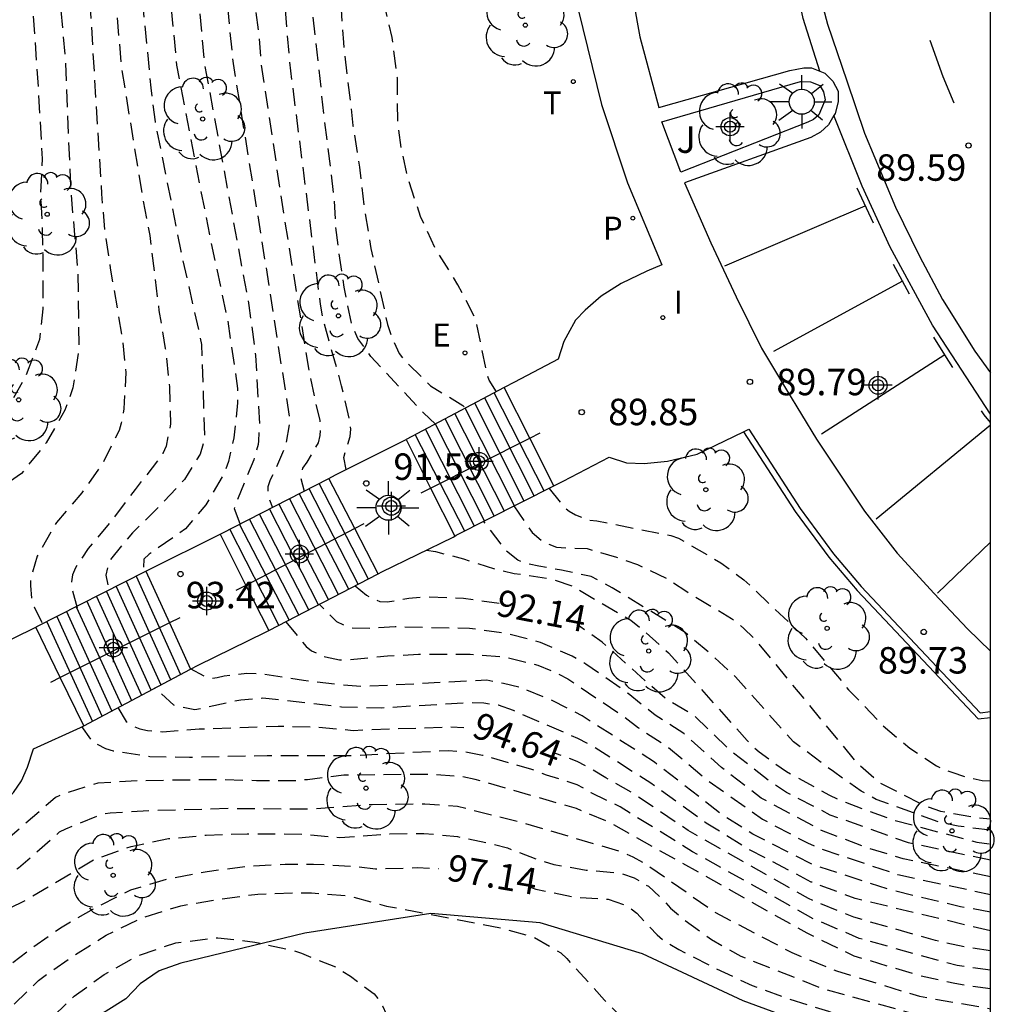
# Model space of a CAD drawing. Units: metres. Extents: x 581694 to 582046, y 4794540 to 4794791.
# Drawn here: x 582017 to 582044, y 4794574 to 4794602 of the extents above; entities that cross this region are included whole.
import ezdxf

# ---------------------------------------------------------------- set-up
doc = ezdxf.new("R2010")
doc.units = ezdxf.units.M
doc.header["$MEASUREMENT"] = 0
doc.linetypes.add('TRAZOS_NORMALES', pattern=[0.75, 0.5, -0.25])
for name, color, linetype in [('010106', 9, 'Continuous'), ('020194', 31, 'TRAZOS_NORMALES'), ('020195', 30, 'TRAZOS_NORMALES'), ('020204', 9, 'Continuous'), ('020307', 24, 'Continuous'), ('020308', 9, 'Continuous'), ('060106', 9, 'Continuous'), ('060108', 9, 'Continuous'), ('060113', 4, 'Continuous'), ('060117', 9, 'Continuous'), ('060141', 9, 'Continuous'), ('100105', 3, 'Continuous'), ('100116', 71, 'Continuous'), ('100202', 3, 'Continuous'), ('100302', 7, 'Continuous'), ('210205', 4, 'Continuous'), ('210305', 4, 'Continuous'), ('220205', 1, 'Continuous'), ('220305', 1, 'Continuous'), ('240205', 1, 'Continuous'), ('240305', 1, 'Continuous'), ('250206', 9, 'Continuous'), ('260101', 9, 'Continuous'), ('270204', 9, 'Continuous'), ('270304', 9, 'Continuous'), ('Centroides', 1, 'Continuous')]:
    doc.layers.add(name, color=color, linetype=linetype)
doc.styles.add('ARIAL', font='arial.ttf', dxfattribs={"height": 1})
doc.styles.add('ARIALI', font='ariali.ttf', dxfattribs={"height": 1})
doc.styles.add('ROMANS', font='romans__.ttf', dxfattribs={"height": 1})

# ---------------------------------------------------------------- blocks, each defined once
blk = doc.blocks.new('Centroide')
for points in [[(0, -0.402), (0, 0.402)], [(0.402, 0), (-0.402, 0)]]:
    blk.add_lwpolyline(points)
for radius in [0.256, 0.159]:
    blk.add_circle((0, 0), radius)
blk = doc.blocks.new('FAROLA')
for p, q in [((0, 0.355), (0, 0.755)), ((-0.63, 0.51), (-0.255, 0.245)), ((0.605, 0.49), (0.276, 0.223)), ((-0.355, 0), (-0.895, 0)), ((0.355, 0), (0.855, 0)), ((-0.65, -0.52), (-0.255, -0.24)), ((0.585, -0.52), (0.256, -0.246)), ((0, -0.355), (0, -0.755))]:
    blk.add_line(p, q)
blk.add_circle((0, 0), 0.355)
blk = doc.blocks.new('RETEL')
blk.add_circle((0, 0), 0.055)
blk = doc.blocks.new('ARBOL')
blk.add_circle((0, 0), 0.0587)
for centre, radius, start, end in [((-0.28, 0.855), 0.3, 359.2878, 173.6078), ((0.097, 0.97), 0.21, 23.1565, 160.4665), ((0.438, 0.881), 0.24, 301.578, 139.328), ((-0.564, 0.381), 0.532, 92.28, 254.58), ((0.656, 0.288), 0.443, 319.8556, 114.7656), ((-0.091, 0.321), 0.12, 119.14, 310.56), ((0.819, -0.249), 0.383, 235.5275, 62.0275), ((-0.556, -0.339), 0.555, 142.64, 266.54), ((-0.039, -0.384), 0.21, 189.64, 323.88), ((0.299, -0.624), 0.532, 224.67, 0.24), ((-0.301, -0.676), 0.45, 213.78, 295.32)]:
    blk.add_arc(centre, radius, start, end)
blk = doc.blocks.new('PLUVI3')
blk.add_circle((0, 0), 0.055)
blk = doc.blocks.new('COTAPU')
blk.add_circle((0, 0), 0.075)
blk = doc.blocks.new('REGELE')
blk.add_circle((0, 0), 0.055)
blk = doc.blocks.new('REIND')
blk.add_circle((0, 0), 0.055)

msp = doc.modelspace()

# ---------------------------------------------------------------- linework, layer by layer
at = {"layer": '010106', "flags": 128}
msp.add_lwpolyline([(581694.18, 4794540.23), (582044.17, 4794540.222), (582044.176, 4794790.215), (581694.186, 4794790.222)], close=True, dxfattribs=at)
at = {"layer": '020194', "flags": 128}
for points, elevation in [([(582039.683, 4794662.659), (582039.423, 4794662.499), (582039.263, 4794662.349), (582038.613, 4794661.459), (582038.093, 4794660.559), (582037.563, 4794659.559), (582037.043, 4794658.449), (582036.163, 4794655.659), (582036.083, 4794655.189), (582035.983, 4794650.769), (582035.923, 4794649.809), (582035.383, 4794646.899), (582034.573, 4794644.599), (582033.893, 4794643.269), (582032.553, 4794641.189), (582031.683, 4794640.049), (582028.363, 4794636.31), (582026.903, 4794634.43), (582026.103, 4794633.23), (582024.213, 4794629.76), (582023.083, 4794627.55), (582021.983, 4794625.48), (582020.063, 4794621.51), (582019.903, 4794621.05), (582017.983, 4794614.88), (582017.243, 4794609.981), (582017.033, 4794607.621), (582016.992, 4794602.251), (582017.172, 4794599.631), (582017.282, 4794597.721), (582017.232, 4794596.731), (582017.282, 4794595.681), (582017.302, 4794594.581), (582017.302, 4794593.471), (582017.202, 4794592.601), (582016.822, 4794591.581), (582016.392, 4794590.811), (582015.452, 4794589.871), (582013.852, 4794588.351), (582012.982, 4794587.451), (582012.482, 4794586.731), (582011.392, 4794584.751), (582011.022, 4794583.772), (582010.742, 4794582.662), (582010.732, 4794581.582), (582010.782, 4794580.932), (582010.982, 4794580.332), (582011.192, 4794579.952), (582011.322, 4794579.792), (582011.562, 4794579.432), (582012.232, 4794578.062)], 96.14), ([(582039.843, 4794662.269), (582039.593, 4794661.939), (582039.033, 4794661.059), (582038.803, 4794660.729), (582038.313, 4794659.709), (582037.733, 4794658.389), (582037.333, 4794657.289), (582036.783, 4794654.929), (582036.733, 4794654.479), (582036.833, 4794651.019), (582036.773, 4794650.049), (582036.613, 4794648.599), (582036.363, 4794647.199), (582036.113, 4794646.289), (582035.413, 4794644.459), (582035.203, 4794644.019), (582033.323, 4794641.139), (582033.063, 4794640.829), (582032.783, 4794640.449), (582029.863, 4794637.13), (582027.113, 4794633.6), (582026.593, 4794632.77), (582024.023, 4794627.93), (582022.683, 4794625.27), (582020.983, 4794621.72), (582020.693, 4794621.04), (582020.393, 4794620.13), (582020.203, 4794619.71), (582019.923, 4794618.79), (582019.763, 4794618.4), (582018.563, 4794614.14), (582018.463, 4794613.68), (582017.733, 4794607.271), (582017.772, 4794602.381), (582017.942, 4794600.441), (582018.082, 4794596.871), (582018.292, 4794594.521), (582018.322, 4794592.311), (582018.152, 4794591.231), (582017.922, 4794590.601), (582017.392, 4794589.671), (582016.692, 4794588.801), (582015.932, 4794588.271), (582015.062, 4794587.591), (582014.282, 4794586.851), (582012.862, 4794585.161), (582012.392, 4794584.441), (582011.842, 4794583.501), (582011.452, 4794582.502), (582011.422, 4794582.302), (582011.412, 4794582.082), (582011.452, 4794581.662), (582011.682, 4794580.602), (582011.862, 4794579.982), (582012.362, 4794579.022), (582012.412, 4794578.972), (582012.422, 4794578.852)], 95.64), ([(582039.983, 4794661.889), (582039.853, 4794661.699), (582039.733, 4794661.309), (582039.563, 4794660.649), (582039.283, 4794659.939), (582038.533, 4794658.909), (582038.443, 4794658.729), (582038.303, 4794658.329), (582038.163, 4794657.799), (582037.603, 4794654.729), (582037.563, 4794654.309), (582037.633, 4794653.829), (582037.563, 4794649.379), (582037.453, 4794648.429), (582037.233, 4794646.999), (582036.853, 4794645.619), (582036.523, 4794644.769), (582036.163, 4794643.979), (582035.943, 4794643.619), (582035.133, 4794642.459), (582033.733, 4794640.649), (582033.453, 4794640.309), (582032.193, 4794638.809), (582030.903, 4794637.39), (582029.103, 4794635.1), (582027.323, 4794632.73), (582026.593, 4794631.5), (582024.113, 4794626.63), (582022.603, 4794623.52), (582021.483, 4794620.9), (582020.683, 4794618.69), (582020.483, 4794618.29), (582020.323, 4794617.87), (582019.103, 4794613.101), (582018.613, 4794608.721), (582018.443, 4794605.231), (582018.962, 4794596.731), (582019.052, 4794595.681), (582019.212, 4794594.621), (582019.562, 4794592.541), (582019.652, 4794591.661), (582019.592, 4794590.631), (582019.522, 4794590.231), (582019.462, 4794590.021), (582018.992, 4794589.091), (582018.402, 4794588.251), (582017.682, 4794587.411), (582017.142, 4794586.461), (582016.952, 4794585.851), (582016.952, 4794585.631), (582016.982, 4794585.221), (582017.052, 4794585.021), (582017.282, 4794584.541)], 95.14), ([(582040.323, 4794661.059), (582040.273, 4794660.559), (582040.293, 4794660.349), (582040.283, 4794660.139), (582040.193, 4794659.729), (582040.103, 4794659.549), (582039.973, 4794659.369), (582039.353, 4794658.769), (582039.223, 4794658.379), (582039.133, 4794657.089), (582039.303, 4794651.159), (582038.943, 4794646.729), (582038.883, 4794646.259), (582038.513, 4794644.899), (582038.353, 4794644.459), (582038.153, 4794644.039), (582037.693, 4794643.209), (582037.433, 4794642.809), (582034.553, 4794639.649), (582031.853, 4794636.6), (582028.913, 4794632.68), (582028.333, 4794631.93), (582027.643, 4794630.71), (582025.673, 4794626.72), (582023.993, 4794623.18), (582022.073, 4794618.21), (582021.573, 4794617.21), (582021.413, 4794616.81), (582020.303, 4794610.961), (582020.243, 4794610.471), (582019.912, 4794605.551), (582019.932, 4794604.151), (582020.362, 4794599.731), (582020.482, 4794598.771), (582021.212, 4794595.101), (582021.802, 4794592.461), (582021.882, 4794589.771), (582021.762, 4794589.351), (582021.312, 4794588.631), (582020.602, 4794587.871), (582019.842, 4794587.121), (582019.172, 4794586.311), (582019.082, 4794585.921), (582019.172, 4794585.501)], 94.14), ([(582040.483, 4794660.799), (582040.553, 4794659.809), (582040.523, 4794659.599), (582040.393, 4794659.439), (582040.053, 4794658.939), (582039.973, 4794658.769), (582039.833, 4794658.149), (582039.793, 4794657.809), (582039.793, 4794656.729), (582039.973, 4794654.379), (582040.133, 4794651.639), (582039.733, 4794646.169), (582039.663, 4794645.699), (582039.273, 4794644.349), (582038.893, 4794643.479), (582038.653, 4794643.079), (582038.393, 4794642.689), (582038.103, 4794642.309), (582032.663, 4794636.63), (582032.353, 4794636.25), (582028.823, 4794631.46), (582027.883, 4794629.73), (582025.713, 4794625.31), (582024.733, 4794623.1), (582023.923, 4794620.83), (582022.693, 4794617.77), (582022.013, 4794616.45), (582021.763, 4794615.51), (582021.233, 4794612.65), (582020.973, 4794610.201), (582020.632, 4794605.791), (582020.612, 4794605.331), (582021.092, 4794600.381), (582022.022, 4794595.561), (582022.542, 4794593.131), (582022.822, 4794591.211), (582022.822, 4794590.801), (582022.712, 4794589.811), (582022.562, 4794589.141), (582022.452, 4794588.831), (582021.922, 4794587.911), (582021.342, 4794587.231), (582020.312, 4794586.511), (582020.162, 4794586.371), (582020.142, 4794585.981)], 93.64), ([(582022.892, 4794587.371), (582022.732, 4794587.801), (582022.792, 4794588.001), (582023.292, 4794589.201), (582023.412, 4794589.631), (582023.422, 4794589.721), (582023.452, 4794590.191), (582023.342, 4794592.151), (582023.152, 4794593.561), (582021.892, 4794600.401), (582021.432, 4794605.261), (582021.432, 4794605.761), (582021.632, 4794608.251), (582022.103, 4794613.14), (582022.683, 4794615.85), (582022.833, 4794616.31), (582025.183, 4794622.21), (582025.723, 4794623.5), (582028.813, 4794629.71), (582029.513, 4794630.96), (582031.523, 4794633.75), (582034.603, 4794637.769), (582036.233, 4794639.449), (582036.963, 4794639.999), (582037.333, 4794640.299), (582038.413, 4794641.269), (582038.733, 4794641.629), (582039.043, 4794642.009), (582039.323, 4794642.399), (582039.553, 4794642.789), (582039.763, 4794643.199), (582040.103, 4794644.059), (582040.263, 4794644.519), (582040.613, 4794645.939), (582040.783, 4794646.839), (582040.963, 4794649.269), (582041.013, 4794649.729), (582040.833, 4794654.339), (582040.663, 4794656.599), (582040.543, 4794657.249), (582040.453, 4794658.339), (582040.453, 4794658.939), (582040.493, 4794659.139), (582040.633, 4794659.309), (582040.693, 4794659.509), (582040.723, 4794659.679), (582040.733, 4794659.909), (582040.673, 4794660.869)], 93.14), ([(582042.223, 4794657.729), (582041.943, 4794657.269), (582041.773, 4794656.659), (582041.733, 4794655.479), (582041.653, 4794654.409), (582041.633, 4794653.329), (582041.603, 4794652.759), (582041.743, 4794648.309), (582041.703, 4794646.869), (582041.273, 4794644.949), (582041.043, 4794643.999), (582040.903, 4794643.539), (582040.553, 4794642.709), (582040.103, 4794641.889), (582039.843, 4794641.499), (582039.553, 4794641.139), (582039.233, 4794640.789), (582038.513, 4794640.149), (582037.333, 4794639.299), (582036.933, 4794639.079), (582036.543, 4794638.809), (582035.843, 4794638.159), (582035.233, 4794637.469), (582032.033, 4794633.09), (582031.013, 4794631.66), (582030.783, 4794631.26), (582030.493, 4794630.91), (582030.243, 4794630.55), (582029.313, 4794628.87), (582029.063, 4794628.48), (582026.603, 4794623.64), (582025.823, 4794621.83), (582024.203, 4794617.7), (582024.063, 4794617.26), (582023.853, 4794616.81), (582023.693, 4794616.35), (582023.173, 4794614.47), (582022.773, 4794612.02), (582022.703, 4794611.47), (582022.262, 4794605.081), (582022.282, 4794604.601), (582022.692, 4794600.421), (582023.482, 4794595.561), (582024.302, 4794590.311), (582024.192, 4794589.621), (582023.852, 4794588.811), (582023.742, 4794588.621), (582023.682, 4794588.421), (582023.672, 4794588.201), (582023.812, 4794587.841)], 92.64), ([(582025.902, 4794588.911), (582025.832, 4794589.251), (582026.012, 4794589.851), (582026.032, 4794590.061), (582026.012, 4794590.271), (582025.772, 4794591.291), (582025.262, 4794593.121), (582025.172, 4794593.601), (582024.302, 4794600.461), (582023.882, 4794605.451), (582023.862, 4794605.921), (582024.312, 4794611.38), (582024.463, 4794612.85), (582025.203, 4794616.18), (582025.353, 4794616.56), (582025.463, 4794616.98), (582026.533, 4794619.77), (582026.933, 4794620.62), (582027.323, 4794621.6), (582028.343, 4794623.77), (582031.263, 4794628.91), (582031.993, 4794630.1), (582035.313, 4794635.04), (582035.943, 4794635.799), (582036.573, 4794636.519), (582037.733, 4794637.419), (582039.313, 4794638.559), (582040.783, 4794639.839), (582041.103, 4794640.169), (582041.673, 4794640.919), (582042.163, 4794641.709), (582042.603, 4794642.579), (582042.793, 4794643.009), (582043.443, 4794644.979), (582043.723, 4794646.039), (582043.993, 4794646.599), (582044.103, 4794646.799), (582044.173, 4794646.879)], 91.64), ([(582028.432, 4794590.201), (582028.092, 4794590.521), (582026.602, 4794592.121), (582026.232, 4794592.631), (582026.062, 4794593.021), (582025.842, 4794594.081), (582025.682, 4794595.201), (582025.602, 4794595.851), (582025.572, 4794596.541), (582025.292, 4794598.811), (582024.852, 4794602.751), (582024.792, 4794603.901), (582024.702, 4794605.021), (582024.662, 4794605.901), (582024.782, 4794607.141), (582024.912, 4794608.261), (582024.982, 4794609.45), (582025.022, 4794610.56), (582025.232, 4794612.81), (582025.703, 4794614.95), (582025.973, 4794616.04), (582026.103, 4794616.7), (582026.423, 4794617.66), (582027.103, 4794619.34), (582027.583, 4794620.27), (582027.973, 4794621.22), (582028.413, 4794622.22), (582028.863, 4794623.18), (582029.883, 4794625.2), (582030.453, 4794626.18), (582031.103, 4794627.21), (582031.773, 4794628.1), (582033.733, 4794631.37), (582034.413, 4794632.31), (582035.633, 4794634.15), (582036.333, 4794635.1), (582036.973, 4794635.809), (582037.843, 4794636.599), (582038.403, 4794636.999), (582039.053, 4794637.329), (582040.153, 4794637.749), (582041.173, 4794638.179), (582042.143, 4794638.749), (582042.303, 4794638.899), (582042.763, 4794639.399), (582043.433, 4794640.309), (582044.013, 4794641.229), (582044.173, 4794641.409)], 91.14), ([(582040.733, 4794635.769), (582040.333, 4794635.909), (582040.133, 4794635.909), (582039.733, 4794635.789), (582038.773, 4794635.309), (582037.833, 4794634.599), (582036.973, 4794633.77), (582036.203, 4794632.98), (582035.583, 4794632.14), (582035.023, 4794631.18), (582034.143, 4794628.96), (582033.713, 4794627.91), (582033.513, 4794627.48), (582032.933, 4794626.48), (582032.223, 4794625.47), (582031.553, 4794624.6), (582030.213, 4794622.69), (582029.013, 4794620.73), (582028.533, 4794619.84), (582028.053, 4794618.91), (582027.593, 4794617.85), (582027.283, 4794616.84), (582026.993, 4794615.73), (582026.192, 4794611.22), (582026.012, 4794610.12), (582025.892, 4794608.97), (582025.832, 4794607.841), (582025.682, 4794606.671), (582025.572, 4794605.631), (582025.602, 4794604.481), (582025.662, 4794603.341), (582025.822, 4794601.021), (582026.092, 4794598.671), (582026.282, 4794597.481), (582026.412, 4794596.341), (582026.602, 4794595.181), (582027.072, 4794593.021), (582027.222, 4794592.601), (582027.402, 4794592.201), (582027.542, 4794592.021), (582028.292, 4794591.291), (582029.212, 4794590.731), (582029.272, 4794590.651)], 90.64), ([(582030.162, 4794591.121), (582029.952, 4794591.451), (582029.892, 4794591.661), (582029.582, 4794593.161), (582029.072, 4794594.151), (582028.452, 4794595.141), (582028.012, 4794596.091), (582027.672, 4794597.101), (582027.472, 4794597.981), (582027.362, 4794598.811), (582027.352, 4794600.021), (582027.202, 4794601.161), (582026.952, 4794602.271), (582026.792, 4794603.501), (582026.742, 4794605.351), (582026.842, 4794607.291), (582026.852, 4794608.39), (582026.932, 4794609.52), (582027.042, 4794610.62), (582027.182, 4794611.81), (582027.452, 4794613), (582027.782, 4794614.18), (582028.262, 4794615.27), (582028.722, 4794616.08), (582029.102, 4794616.6), (582029.312, 4794617.02), (582029.662, 4794618.01), (582029.982, 4794619.02), (582030.192, 4794619.4), (582030.852, 4794620.29), (582031.532, 4794621.15), (582032.262, 4794621.98), (582032.912, 4794622.85), (582033.452, 4794623.85), (582034.023, 4794624.76), (582034.192, 4794624.89), (582034.382, 4794624.96), (582034.522, 4794624.98)], 90.14), ([(582031.662, 4794588.381), (582032.062, 4794587.871), (582032.222, 4794587.731), (582032.402, 4794587.631), (582032.802, 4794587.481), (582033.012, 4794587.461), (582035.112, 4794587.041), (582035.322, 4794586.971), (582036.522, 4794586.271), (582037.182, 4794585.791), (582038.931, 4794584.131), (582040.151, 4794582.671), (582041.131, 4794581.651), (582041.891, 4794581.011), (582042.641, 4794580.511), (582043.081, 4794580.331), (582043.491, 4794580.201), (582043.941, 4794580.101), (582044.171, 4794580.091)], 90.14), ([(582030.652, 4794587.881), (582031.172, 4794587.131), (582031.482, 4794586.871), (582031.862, 4794586.711), (582032.732, 4794586.671), (582033.572, 4794586.431), (582034.162, 4794586.221), (582035.032, 4794585.811), (582035.532, 4794585.471), (582036.832, 4794584.691), (582037.182, 4794584.411), (582037.512, 4794584.081), (582040.351, 4794580.631), (582041.071, 4794580.011), (582042.331, 4794579.381), (582042.761, 4794579.231), (582043.711, 4794579.061), (582044.171, 4794579.014)], 90.64), ([(582044.171, 4794578.691), (582043.261, 4794578.801), (582042.771, 4794578.901), (582040.931, 4794579.561), (582040.511, 4794579.801), (582039.721, 4794580.351), (582038.591, 4794581.191), (582036.942, 4794583.041), (582036.222, 4794583.701), (582035.512, 4794584.291), (582035.112, 4794584.551), (582033.442, 4794585.561), (582032.852, 4794585.881), (582032.012, 4794586.061), (582031.362, 4794586.171), (582030.972, 4794586.261), (582030.772, 4794586.341), (582030.452, 4794586.601), (582029.802, 4794587.441)], 91.14), ([(582028.182, 4794586.631), (582028.432, 4794586.591), (582029.232, 4794586.381), (582030.242, 4794586.061), (582030.662, 4794585.971), (582031.772, 4794585.801), (582032.302, 4794585.621), (582033.972, 4794584.641), (582034.342, 4794584.351), (582035.042, 4794583.721), (582037.271, 4794581.231), (582037.611, 4794580.911), (582038.391, 4794580.351), (582039.611, 4794579.681), (582040.061, 4794579.481), (582041.451, 4794578.971), (582043.791, 4794578.351), (582044.171, 4794578.301)], 91.64), ([(582044.171, 4794577.371), (582041.701, 4794577.881), (582040.711, 4794578.181), (582039.381, 4794578.681), (582037.671, 4794579.601), (582036.541, 4794580.471), (582035.482, 4794581.431), (582034.662, 4794581.951), (582033.902, 4794582.561), (582032.702, 4794583.401), (582032.312, 4794583.621), (582031.412, 4794584.011), (582030.472, 4794584.261), (582029.402, 4794584.411), (582027.292, 4794584.451), (582026.632, 4794584.411), (582025.992, 4794584.421), (582025.632, 4794584.601), (582025.142, 4794585.091)], 92.64), ([(582024.192, 4794584.601), (582024.762, 4794583.901), (582024.922, 4794583.771), (582025.312, 4794583.601), (582025.712, 4794583.521), (582025.952, 4794583.521), (582027.072, 4794583.631), (582027.952, 4794583.681), (582029.422, 4794583.681), (582030.402, 4794583.601), (582031.332, 4794583.371), (582031.772, 4794583.191), (582032.192, 4794582.981), (582033.802, 4794581.891), (582034.192, 4794581.591), (582035.012, 4794581.061), (582036.151, 4794580.101), (582037.711, 4794579.001), (582038.981, 4794578.331), (582039.431, 4794578.141), (582041.551, 4794577.431), (582044.171, 4794576.87)], 93.14), ([(582044.171, 4794576.371), (582043.321, 4794576.521), (582041.391, 4794576.981), (582039.131, 4794577.711), (582037.431, 4794578.581), (582036.601, 4794579.101), (582034.642, 4794580.621), (582032.592, 4794581.931), (582031.742, 4794582.371), (582030.842, 4794582.731), (582030.362, 4794582.851), (582029.892, 4794582.941), (582026.402, 4794582.761), (582025.692, 4794582.811), (582024.692, 4794582.931), (582023.512, 4794583.121), (582023.082, 4794583.131), (582022.442, 4794583.061), (582022.242, 4794583.011), (582022.022, 4794582.981), (582021.482, 4794583.261)], 93.64), ([(582044.171, 4794575.837), (582040.341, 4794576.751), (582039.091, 4794577.221), (582037.331, 4794578.141), (582036.111, 4794578.891), (582034.542, 4794580.021), (582032.912, 4794581.061), (582032.472, 4794581.291), (582030.642, 4794582.081), (582030.222, 4794582.231), (582029.802, 4794582.291), (582029.332, 4794582.301), (582026.902, 4794582.151), (582026.422, 4794582.161), (582025.772, 4794582.181), (582023.542, 4794582.431), (582022.912, 4794582.381), (582021.612, 4794582.101), (582021.012, 4794582.231), (582020.482, 4794582.731)], 94.14), ([(582044.171, 4794574.727), (582043.231, 4794574.851), (582040.451, 4794575.621), (582039.151, 4794576.181), (582035.721, 4794578.081), (582033.672, 4794579.351), (582032.852, 4794579.751), (582032.452, 4794579.981), (582031.582, 4794580.251), (582031.162, 4794580.411), (582029.772, 4794580.811), (582029.292, 4794580.901), (582028.802, 4794580.941), (582026.082, 4794580.801), (582023.662, 4794580.801), (582021.462, 4794580.751), (582020.332, 4794580.771), (582019.302, 4794580.931), (582019.082, 4794581.001), (582018.702, 4794581.201), (582018.402, 4794581.631)], 95.14), ([(582044.171, 4794574.189), (582043.161, 4794574.341), (582042.211, 4794574.551), (582040.311, 4794575.121), (582038.971, 4794575.771), (582033.332, 4794578.931), (582032.432, 4794579.301), (582029.562, 4794580.131), (582029.152, 4794580.211), (582028.232, 4794580.271), (582025.832, 4794580.251), (582024.802, 4794580.121), (582024.442, 4794580.091), (582023.362, 4794580.091), (582022.232, 4794580.121), (582019.982, 4794580.091), (582018.862, 4794580.021), (582017.852, 4794579.711), (582017.662, 4794579.621), (582016.202, 4794578.352), (582016.032, 4794578.232), (582015.352, 4794578.062)], 95.64), ([(582015.162, 4794577.092), (582015.442, 4794577.122), (582015.842, 4794577.222), (582016.612, 4794577.622), (582017.772, 4794578.642), (582017.952, 4794578.732), (582018.982, 4794579.151), (582019.212, 4794579.181), (582020.352, 4794579.251), (582022.582, 4794579.311), (582024.912, 4794579.291), (582026.642, 4794579.421), (582028.132, 4794579.441), (582029.062, 4794579.371), (582030.932, 4794578.901), (582033.642, 4794578.101), (582034.031, 4794577.931), (582034.411, 4794577.731), (582036.351, 4794576.371), (582038.541, 4794575.221), (582039.811, 4794574.701), (582042.161, 4794573.981), (582044.171, 4794573.631)], 96.14), ([(582014.932, 4794576.042), (582015.652, 4794576.162), (582015.852, 4794576.232), (582016.842, 4794576.722), (582018.742, 4794577.852), (582019.802, 4794578.231), (582020.862, 4794578.451), (582021.932, 4794578.551), (582023.092, 4794578.591), (582024.662, 4794578.581), (582025.722, 4794578.481), (582027.142, 4794578.591), (582028.102, 4794578.601), (582029.062, 4794578.511), (582030.012, 4794578.311), (582030.472, 4794578.191), (582031.342, 4794577.851), (582031.792, 4794577.721), (582032.712, 4794577.561), (582033.641, 4794577.481), (582034.071, 4794577.341), (582034.471, 4794577.101), (582034.791, 4794576.811), (582035.101, 4794576.481), (582035.461, 4794576.171), (582036.261, 4794575.591), (582037.091, 4794575.121), (582039.411, 4794574.201), (582041.771, 4794573.551), (582044.171, 4794572.981)], 96.64), ([(582014.092, 4794572.232), (582014.572, 4794572.222), (582014.982, 4794572.312), (582015.352, 4794572.542), (582015.662, 4794572.802), (582016.352, 4794573.622), (582017.172, 4794574.432), (582018.112, 4794575.092), (582019.092, 4794575.712), (582020.102, 4794576.202), (582021.212, 4794576.551), (582022.282, 4794576.731), (582023.392, 4794576.881), (582024.462, 4794576.921), (582024.922, 4794576.911), (582025.982, 4794576.831), (582027.042, 4794576.541), (582030.332, 4794575.911), (582031.222, 4794575.661), (582031.991, 4794575.211), (582032.161, 4794575.051), (582033.231, 4794573.871), (582035.691, 4794571.431), (582036.561, 4794570.761), (582037.271, 4794570.301), (582038.051, 4794569.521), (582038.731, 4794568.621), (582038.921, 4794568.231), (582039.051, 4794567.801), (582039.141, 4794567.131), (582039.101, 4794566.021), (582039.111, 4794565.151), (582039.161, 4794564.721), (582039.151, 4794564.521), (582039.061, 4794563.891), (582039.011, 4794563.681), (582038.941, 4794563.481), (582038.741, 4794563.101), (582038.631, 4794562.842)], 97.64), ([(582013.882, 4794571.192), (582014.512, 4794571.252), (582015.562, 4794571.582), (582015.732, 4794571.672), (582015.932, 4794571.802), (582016.462, 4794572.192), (582017.402, 4794573.232), (582018.182, 4794573.982), (582019.042, 4794574.602), (582019.972, 4794575.122), (582021.072, 4794575.502), (582022.262, 4794575.641), (582023.312, 4794575.521), (582024.422, 4794575.271), (582024.632, 4794575.201), (582025.612, 4794574.811), (582026.022, 4794574.551), (582026.692, 4794574.051), (582026.822, 4794573.891), (582026.932, 4794573.711), (582027.362, 4794572.751), (582027.522, 4794572.121), (582027.512, 4794571.891), (582027.332, 4794570.622), (582027.192, 4794569.482), (582026.851, 4794567.722), (582026.711, 4794567.302), (582026.151, 4794566.312), (582025.901, 4794565.952), (582025.591, 4794565.632)], 98.14)]:
    msp.add_lwpolyline(points, dxfattribs=dict(at, elevation=elevation))
at = {"layer": '020195', "flags": 128}
for points, elevation in [([(582027.053, 4794630.95), (582024.303, 4794625.51), (582023.093, 4794622.83), (582022.363, 4794621), (582021.313, 4794618.27), (582021.083, 4794617.85), (582020.763, 4794617), (582020.023, 4794614.14), (582019.593, 4794611.211), (582019.363, 4794608.731), (582019.173, 4794605.271), (582019.182, 4794604.291), (582019.522, 4794600.341), (582020.132, 4794596.581), (582020.332, 4794595.551), (582020.592, 4794593.421), (582020.772, 4794592.341), (582020.892, 4794591.261), (582020.922, 4794590.211), (582020.792, 4794589.581), (582020.702, 4794589.371), (582020.572, 4794589.181), (582019.912, 4794588.351), (582019.262, 4794587.481), (582018.582, 4794586.671), (582018.222, 4794586.131), (582018.142, 4794585.931), (582018.112, 4794585.731), (582018.132, 4794585.521), (582018.272, 4794584.981)], 94.64), ([(582031.073, 4794630.23), (582030.983, 4794630.1), (582030.243, 4794628.83), (582029.733, 4794628.04), (582029.533, 4794627.64), (582029.293, 4794627.25), (582027.063, 4794622.85), (582026.863, 4794622.41), (582024.703, 4794616.88), (582023.723, 4794613.06), (582023.633, 4794612.59), (582023.142, 4794607.191), (582023.072, 4794606.191), (582023.292, 4794602.291), (582023.432, 4794601.131), (582023.482, 4794600.441), (582024.152, 4794596.001), (582024.842, 4794591.731), (582025.032, 4794590.801), (582025.152, 4794590.311), (582025.172, 4794590.091), (582025.152, 4794589.881), (582025.102, 4794589.671), (582024.782, 4794589.121), (582024.662, 4794588.951), (582024.602, 4794588.731), (582024.712, 4794588.301)], 92.14), ([(582026.152, 4794585.621), (582026.482, 4794585.351), (582026.852, 4794585.171), (582027.062, 4794585.161), (582027.682, 4794585.271), (582028.132, 4794585.311), (582029.232, 4794585.271), (582030.272, 4794585.121)], 92.14), ([(582044.171, 4794577.841), (582041.851, 4794578.331), (582039.631, 4794579.121), (582038.391, 4794579.761), (582037.981, 4794580.021), (582036.841, 4794580.911), (582035.782, 4794581.931), (582034.952, 4794582.421), (582033.162, 4794584.021), (582032.452, 4794584.521)], 92.14), ([(582019.422, 4794582.171), (582019.662, 4794581.771), (582019.842, 4794581.651), (582020.052, 4794581.561), (582020.262, 4794581.521), (582020.692, 4794581.481), (582021.732, 4794581.561), (582023.972, 4794581.641), (582025.012, 4794581.621), (582026.102, 4794581.521), (582028.782, 4794581.621), (582029.242, 4794581.601)], 94.64), ([(582044.171, 4794575.271), (582043.431, 4794575.381), (582042.611, 4794575.561), (582040.301, 4794576.221), (582039.011, 4794576.751), (582035.601, 4794578.681), (582034.062, 4794579.721), (582033.262, 4794580.171), (582032.852, 4794580.421), (582032.452, 4794580.641), (582031.762, 4794580.891)], 94.64), ([(582014.462, 4794573.902), (582015.112, 4794574.152), (582016.132, 4794574.692), (582016.962, 4794575.342), (582017.842, 4794575.952), (582018.802, 4794576.502), (582019.792, 4794577.002), (582020.852, 4794577.311), (582021.962, 4794577.521), (582023.132, 4794577.671), (582024.172, 4794577.731), (582024.972, 4794577.731), (582026.092, 4794577.671), (582026.732, 4794577.591), (582027.912, 4794577.631), (582028.532, 4794577.601)], 97.14), ([(582031.072, 4794577.091), (582031.282, 4794577.021), (582032.402, 4794576.791), (582033.331, 4794576.731), (582033.781, 4794576.581), (582033.971, 4794576.471), (582034.141, 4794576.341), (582034.721, 4794575.721), (582034.911, 4794575.561), (582035.331, 4794575.311), (582036.341, 4794574.791), (582037.411, 4794574.291), (582038.481, 4794573.901), (582039.581, 4794573.561), (582041.671, 4794572.731), (582042.411, 4794572.351), (582044.171, 4794571.181)], 97.14)]:
    msp.add_lwpolyline(points, dxfattribs=dict(at, elevation=elevation))
at = {"layer": '060106', "flags": 128}
for points in [[(582031.107, 4794589.802), (582031.402, 4794589.951)], [(582028.295, 4794588.384), (582031.107, 4794589.802)], [(582028.032, 4794588.251), (582028.295, 4794588.384)], [(582026.402, 4794587.371), (582026.149, 4794587.239)], [(582026.149, 4794587.239), (582023.06, 4794585.631)], [(582023.06, 4794585.631), (582022.772, 4794585.481)], [(582020.887, 4794584.564), (582017.794, 4794583.022)], [(582021.182, 4794584.711), (582020.887, 4794584.564)], [(582017.794, 4794583.022), (582017.512, 4794582.881)]]:
    msp.add_lwpolyline(points, dxfattribs=at)
at = {"layer": '060108', "flags": 128}
for points in [[(582038.211, 4794615.181), (582038.192, 4794615.16), (582037.942, 4794615.05), (582037.652, 4794614.98), (582037.272, 4794615), (582033.592, 4794615.54), (582033.302, 4794613.68), (582033.192, 4794611.72), (582033.192, 4794610.08), (582033.282, 4794608.15), (582033.532, 4794605.58), (582033.772, 4794603.81), (582034.052, 4794602.17), (582034.232, 4794601.181), (582034.772, 4794599.181), (582038.482, 4794600.23), (582038.882, 4794600.3), (582039.102, 4794600.3), (582039.333, 4794600.207)], [(582039.333, 4794600.207), (582039.472, 4794600.15), (582039.702, 4794599.92), (582039.852, 4794599.64), (582039.852, 4794599.34), (582039.772, 4794599.01), (582039.734, 4794598.946)], [(582039.734, 4794598.946), (582039.582, 4794598.69), (582039.352, 4794598.48), (582039.082, 4794598.33), (582035.492, 4794597.041), (582036.242, 4794595.341), (582036.962, 4794593.811), (582037.682, 4794592.351), (582038.392, 4794591.171), (582039.242, 4794589.771), (582040.602, 4794587.731), (582041.531, 4794586.541), (582042.581, 4794585.401), (582043.521, 4794584.401), (582044.171, 4794583.761)]]:
    msp.add_lwpolyline(points, dxfattribs=at)
at = {"layer": '060113', "flags": 128}
for points in [[(582044.172, 4794631.019), (582043.432, 4794629.09), (582041.942, 4794625.42), (582040.902, 4794622.88), (582040.402, 4794621.65), (582039.982, 4794620.33), (582039.492, 4794618.54), (582039.062, 4794616.34), (582038.722, 4794614.2), (582038.482, 4794612.1), (582038.422, 4794610.52), (582038.472, 4794609.34), (582038.722, 4794606.15), (582038.902, 4794604.56), (582039.222, 4794602.8), (582039.552, 4794601.54), (582040.102, 4794599.93), (582040.602, 4794598.45), (582041.482, 4794596.35), (582042.162, 4794594.961), (582042.812, 4794593.731), (582043.732, 4794592.271), (582044.172, 4794591.651)], [(582039.333, 4794600.207), (582038.862, 4794601.7), (582038.442, 4794603.67), (582038.082, 4794605.97), (582037.882, 4794608.54), (582037.812, 4794610.79), (582037.862, 4794612.17), (582037.962, 4794613.22), (582038.152, 4794614.73), (582038.211, 4794615.181)], [(582044.171, 4794590.481), (582042.532, 4794593.011), (582041.332, 4794595.221), (582040.532, 4794596.95), (582039.734, 4794598.946)], [(582037.172, 4794589.981), (582037.322, 4794590.061), (582038.772, 4794587.811), (582039.722, 4794586.521), (582040.511, 4794585.601), (582043.881, 4794582.021), (582044.171, 4794582.051)]]:
    msp.add_lwpolyline(points, dxfattribs=at)
at = {"layer": '060117', "flags": 128}
for points in [[(582031.107, 4794589.802), (582030.379, 4794591.236)], [(582027.598, 4794589.769), (582028.295, 4794588.384)], [(582031.792, 4794588.45), (582031.107, 4794589.802)], [(582026.149, 4794587.239), (582025.411, 4794588.663)], [(582028.295, 4794588.384), (582028.979, 4794587.027)], [(582022.33, 4794587.085), (582023.06, 4794585.631)], [(582026.813, 4794585.96), (582026.149, 4794587.239)], [(582020.217, 4794586.033), (582020.887, 4794584.564)], [(582023.06, 4794585.631), (582023.703, 4794584.349)], [(582020.887, 4794584.564), (582021.484, 4794583.256)], [(582017.794, 4794583.022), (582017.104, 4794584.448)], [(582018.457, 4794581.652), (582017.794, 4794583.022)]]:
    msp.add_lwpolyline(points, dxfattribs=at)
at = {"layer": '060141', "flags": 128}
for points in [[(582031.232, 4794588.171), (582029.832, 4794590.941)], [(582031.512, 4794588.311), (582030.102, 4794591.091)], [(582030.952, 4794588.021), (582029.552, 4794590.791)], [(582030.392, 4794587.731), (582028.982, 4794590.501)], [(582030.672, 4794587.881), (582029.272, 4794590.651)], [(582029.822, 4794587.461), (582028.432, 4794590.201)], [(582030.102, 4794587.601), (582028.712, 4794590.351)], [(582029.262, 4794587.171), (582027.862, 4794589.911)], [(582029.542, 4794587.311), (582028.152, 4794590.061)], [(582026.532, 4794585.811), (582025.132, 4794588.521)], [(582025.972, 4794585.521), (582024.572, 4794588.231)], [(582026.242, 4794585.661), (582024.852, 4794588.371)], [(582025.402, 4794585.231), (582023.992, 4794587.941)], [(582025.682, 4794585.371), (582024.292, 4794588.091)], [(582024.842, 4794584.941), (582023.442, 4794587.651)], [(582025.112, 4794585.081), (582023.722, 4794587.801)], [(582024.282, 4794584.651), (582022.882, 4794587.351)], [(582024.562, 4794584.791), (582023.162, 4794587.511)], [(582023.992, 4794584.501), (582022.602, 4794587.221)], [(582019.662, 4794585.751), (582020.922, 4794582.961)], [(582019.942, 4794585.891), (582021.202, 4794583.101)], [(582019.102, 4794585.461), (582020.362, 4794582.671)], [(582019.382, 4794585.601), (582020.642, 4794582.811)], [(582018.542, 4794585.181), (582019.812, 4794582.371)], [(582018.822, 4794585.311), (582020.092, 4794582.521)], [(582017.972, 4794584.891), (582019.242, 4794582.081)], [(582018.242, 4794585.021), (582019.532, 4794582.231)], [(582017.412, 4794584.601), (582018.702, 4794581.771)], [(582017.692, 4794584.751), (582018.972, 4794581.931)]]:
    msp.add_lwpolyline(points, dxfattribs=at)
at = {"layer": '100105', "flags": 128}
for points in [[(582032.482, 4794601.951), (582033.142, 4794599.261), (582033.882, 4794597.041), (582034.852, 4794594.721), (582034.432, 4794594.541), (582033.702, 4794594.191), (582033.132, 4794593.831), (582032.682, 4794593.431), (582032.402, 4794593.151), (582032.192, 4794592.751), (582032.072, 4794592.541), (582031.912, 4794592.041), (582030.672, 4794591.391), (582030.379, 4794591.236)], [(582030.379, 4794591.236), (582027.598, 4794589.769)], [(582031.792, 4794588.45), (582032.052, 4794588.581), (582033.362, 4794589.261), (582033.852, 4794589.101), (582034.352, 4794589.081), (582035.012, 4794589.151), (582035.852, 4794589.351), (582037.172, 4794589.981)], [(582037.172, 4794589.981), (582038.632, 4794587.721), (582039.592, 4794586.431), (582040.391, 4794585.481), (582043.821, 4794581.851), (582044.171, 4794581.881)], [(582025.411, 4794588.663), (582025.602, 4794588.761), (582027.598, 4794589.769)], [(582022.33, 4794587.085), (582022.362, 4794587.101), (582025.411, 4794588.663)], [(582028.979, 4794587.027), (582029.022, 4794587.051), (582031.792, 4794588.45)], [(582020.217, 4794586.033), (582020.272, 4794586.061), (582022.33, 4794587.085)], [(582026.813, 4794585.96), (582026.912, 4794586.011), (582028.932, 4794587.001), (582028.979, 4794587.027)], [(582017.104, 4794584.448), (582017.132, 4794584.461), (582020.217, 4794586.033)], [(582023.703, 4794584.349), (582026.813, 4794585.96)], [(582015.802, 4794583.811), (582017.104, 4794584.448)], [(582021.484, 4794583.256), (582021.702, 4794583.371), (582023.612, 4794584.301), (582023.703, 4794584.349)], [(582018.457, 4794581.652), (582021.484, 4794583.256)], [(582015.435, 4794578.423), (582015.522, 4794578.832), (582015.662, 4794578.962), (582015.932, 4794579.192), (582016.202, 4794579.462), (582016.462, 4794579.762), (582016.692, 4794580.091), (582016.862, 4794580.481), (582017.032, 4794581.001), (582018.362, 4794581.601), (582018.457, 4794581.652)], [(582044.171, 4794572.101), (582042.791, 4794572.211), (582040.171, 4794572.751), (582037.161, 4794573.851), (582034.301, 4794575.181), (582031.402, 4794576.061), (582028.302, 4794576.331), (582024.732, 4794575.771), (582021.212, 4794574.922), (582020.602, 4794574.702), (582020.062, 4794574.332), (582019.652, 4794573.912), (582019.092, 4794573.562), (582018.432, 4794573.232), (582017.942, 4794572.922), (582017.482, 4794572.582), (582016.992, 4794571.962), (582016.472, 4794571.272), (582015.792, 4794570.592), (582015.362, 4794569.642), (582014.852, 4794568.732), (582014.522, 4794568.003)]]:
    msp.add_lwpolyline(points, dxfattribs=at)
at = {"layer": '100116', "flags": 128}
msp.add_lwpolyline([(582034.852, 4794598.771), (582038.782, 4794599.91), (582039.072, 4794599.9), (582039.332, 4794599.8), (582039.442, 4794599.62), (582039.482, 4794599.39), (582039.382, 4794599.15), (582039.302, 4794598.97), (582039.152, 4794598.84), (582038.992, 4794598.76), (582035.392, 4794597.341), (582034.852, 4794598.771)], dxfattribs=at)
at = {"layer": '260101', "flags": 128}
for points in [[(582042.452, 4794601.09), (582042.822, 4794600.06), (582043.132, 4794599.31)], [(582040.852, 4794595.901), (582040.392, 4794596.891)], [(582040.612, 4794596.381), (582036.632, 4794594.681)], [(582041.677, 4794594.258), (582041.422, 4794594.731)], [(582041.677, 4794594.258), (582038.022, 4794592.261)], [(582041.682, 4794594.261), (582041.677, 4794594.258)], [(582041.882, 4794593.881), (582041.677, 4794594.258)], [(582042.883, 4794592.165), (582042.572, 4794592.671)], [(582042.883, 4794592.165), (582039.382, 4794589.921)], [(582042.892, 4794592.171), (582042.883, 4794592.165)], [(582043.102, 4794591.811), (582042.883, 4794592.165)], [(582044.171, 4794590.251), (582043.991, 4794590.461), (582043.921, 4794590.581)], [(582040.932, 4794587.521), (582044.171, 4794590.181)], [(582044.171, 4794586.851), (582042.671, 4794585.411)]]:
    msp.add_lwpolyline(points, dxfattribs=at)

# ---------------------------------------------------------------- block references
at = {"layer": '020204', "rotation": 359.9987685839998}
for p in [(582043.552, 4794598.1, 89.59), (582037.352, 4794591.401, 89.79), (582032.582, 4794590.541, 89.85), (582026.472, 4794588.521, 91.59), (582021.202, 4794585.951, 93.42), (582042.281, 4794584.311, 89.73)]:
    msp.add_blockref('COTAPU', p, dxfattribs=at)
at = {"layer": '100202', "rotation": 359.9987685839998}
for p in [(582030.982, 4794601.511), (582021.832, 4794598.851), (582037.012, 4794598.691), (582017.422, 4794596.151), (582025.682, 4794593.271), (582016.612, 4794590.891), (582036.102, 4794588.341), (582039.541, 4794584.411), (582034.482, 4794583.771), (582026.462, 4794579.881), (582043.081, 4794578.671), (582019.292, 4794577.412)]:
    msp.add_blockref('ARBOL', p, dxfattribs=at)
at = {"layer": '210205', "rotation": 359.9987685839998}
msp.add_blockref('PLUVI3', (582034.032, 4794596.041, 89.74), dxfattribs=at)
at = {"layer": '220205', "rotation": 359.9987685839998}
msp.add_blockref('REGELE', (582029.272, 4794592.221, 90.36), dxfattribs=at)
at = {"layer": '240205', "rotation": 359.9987685839998}
msp.add_blockref('RETEL', (582032.342, 4794599.911, 89.84), dxfattribs=at)
at = {"layer": '250206', "rotation": 359.9987685839998}
for p in [(582038.822, 4794599.34), (582027.102, 4794587.831)]:
    msp.add_blockref('FAROLA', p, dxfattribs=at)
at = {"layer": '270204', "rotation": 359.9987685839998}
msp.add_blockref('REIND', (582034.882, 4794593.221, 89.83), dxfattribs=at)
at = {"layer": 'Centroides', "rotation": 359.9987685839998}
for p in [(582036.788, 4794598.633), (582040.986, 4794591.305), (582029.672, 4794589.145), (582027.182, 4794587.876), (582024.576, 4794586.516), (582021.945, 4794585.186), (582019.298, 4794583.857)]:
    msp.add_blockref('Centroide', p, dxfattribs=at)

# ---------------------------------------------------------------- texts
at = {"layer": '020307', "style": 'ARIALI'}
for s, rotation, p in [('92.14', 349.0088, (582030.118, 4794584.786)), ('94.64', 339.8088, (582029.429, 4794581.353)), ('97.14', 350.4288, (582028.724, 4794577.276))]:
    msp.add_text(s, height=0.75, rotation=rotation, dxfattribs=at).set_placement(p)
at = {"layer": '020308', "style": 'ARIAL'}
for s, p in [('89.59', (582040.932, 4794597.1)), ('89.79', (582038.102, 4794591.021)), ('89.85', (582033.332, 4794590.171)), ('91.59', (582027.242, 4794588.621)), ('93.42', (582021.352, 4794584.981)), ('89.73', (582040.981, 4794583.131))]:
    msp.add_text(s, height=0.75, rotation=359.9988, dxfattribs=at).set_placement(p)
at = {"layer": '100302', "style": 'ARIAL'}
msp.add_text('J', height=0.75, rotation=359.9988, dxfattribs=at).set_placement((582035.272, 4794597.891))
at = {"layer": '210305', "style": 'ROMANS'}
msp.add_text('P', height=0.65, rotation=359.9988, dxfattribs=at).set_placement((582033.182, 4794595.431))
at = {"layer": '220305', "style": 'ROMANS'}
msp.add_text('E', height=0.65, rotation=359.9988, dxfattribs=at).set_placement((582028.342, 4794592.401))
at = {"layer": '240305', "style": 'ROMANS'}
msp.add_text('T', height=0.65, rotation=359.9988, dxfattribs=at).set_placement((582031.482, 4794598.981))
at = {"layer": '270304', "style": 'ROMANS'}
msp.add_text('I', height=0.65, rotation=359.9988, dxfattribs=at).set_placement((582035.192, 4794593.331))

doc.saveas('drawing.dxf')
